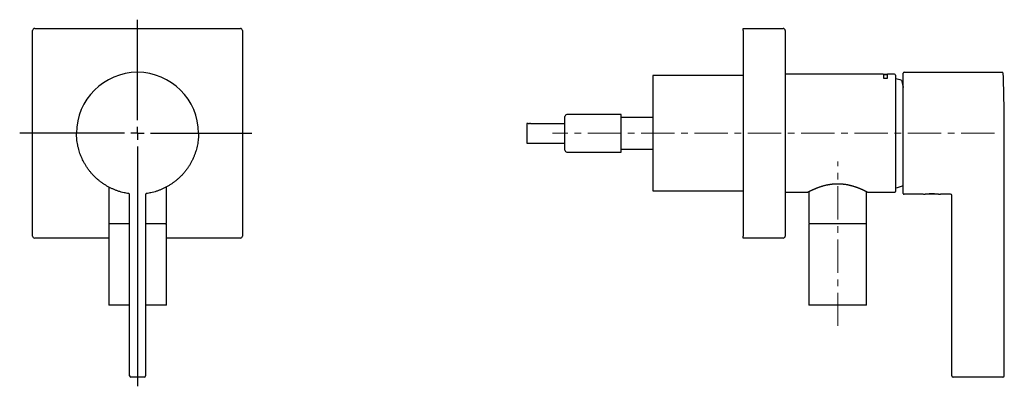
# Model space of a CAD drawing. Units: millimetres. Extents: x 11 to 386, y -142 to 269.
# Drawn here: x 11 to 386, y 129 to 269 of the extents above; entities that cross this region are included whole.
import ezdxf

# ---------------------------------------------------------------- set-up
doc = ezdxf.new("R2010")
doc.units = ezdxf.units.MM
doc.linetypes.add('CENTERX2', pattern=[20.32, 12.7, -2.54, 2.54, -2.54])
doc.layers.add('MITTELLINIEN', color=7, linetype='Continuous')

# ---------------------------------------------------------------- blocks, each defined once
blk = doc.blocks.new('SW_CENTERMARKSYMBOL_0')
at = {"layer": 'MITTELLINIEN', "color": 0}
for p, q in [((0, 5), (0, 43.33)), ((-5, 0), (-44.92, 0)), ((0, 0), (-2.5, 0)), ((0, 0), (0, 2.5)), ((0, 0), (0, -2.5)), ((0, 0), (2.5, 0)), ((5, 0), (43.62, 0)), ((0, -5), (0, -96.5))]:
    blk.add_line(p, q, dxfattribs=at)

msp = doc.modelspace()

# ---------------------------------------------------------------- linework, layer by layer
at = {"color": 7, "linetype": 'Continuous', "lineweight": 25}
for p, q in [((15.9, 186.33), (15.9, 264.73)), ((16.7, 265.53), (95.1, 265.53)), ((95.9, 264.73), (95.9, 186.33)), ((286.8, 264.73), (286.8, 265.53)), ((286.8, 265.53), (302, 265.53)), ((286.8, 264.73), (286.8, 186.33)), ((302.8, 264.73), (302.8, 186.33)), ((340.3, 248.03), (302.8, 248.03)), ((340.3, 248.03), (340.3, 246.56)), ((340.5, 247.83), (340.3, 247.83)), ((340.5, 248.03), (341.6, 248.03)), ((340.5, 247.83), (340.5, 248.03)), ((341.6, 247.83), (340.5, 247.83)), ((341.6, 247.83), (341.6, 248.03)), ((341.8, 247.83), (341.6, 247.83)), ((344.5, 248.03), (341.8, 248.03)), ((341.8, 246.56), (341.8, 248.03)), ((344.8, 247.73), (344.8, 225.53)), ((347.8, 202.58), (347.8, 248.48)), ((348.1, 248.78), (385.41, 248.78)), ((286.8, 247.53), (252.3, 247.53)), ((252.3, 247.53), (252.3, 203.53)), ((340.3, 246.56), (341.8, 246.56)), ((204.3, 229.28), (204.3, 221.78)), ((204.8, 229.28), (204.3, 229.28)), ((204.8, 229.28), (205.31, 229.28)), ((205.7, 229.28), (205.31, 229.28)), ((205.7, 229.28), (206.15, 229.28)), ((206.15, 229.28), (206.55, 229.28)), ((206.55, 229.28), (218.8, 229.28)), ((218.8, 225.53), (218.8, 231.93)), ((240.3, 232.68), (219.55, 232.68)), ((240.3, 225.53), (240.3, 232.68)), ((252.3, 231.53), (240.3, 231.53)), ((218.8, 219.13), (218.8, 225.53)), ((240.3, 218.38), (240.3, 225.53)), ((344.8, 225.53), (344.8, 203.33)), ((386.3, 133.03), (386.3, 225.53)), ((204.3, 221.78), (204.8, 221.78)), ((204.8, 221.78), (205.31, 221.78)), ((205.31, 221.78), (205.7, 221.78)), ((205.7, 221.78), (206.15, 221.78)), ((206.15, 221.78), (206.55, 221.78)), ((206.55, 221.78), (218.8, 221.78)), ((219.55, 218.38), (240.3, 218.38)), ((240.3, 219.53), (252.3, 219.53)), ((44.9, 205.05), (44.9, 191.33)), ((66.9, 191.33), (66.9, 205.05)), ((252.3, 203.53), (286.8, 203.53)), ((302.8, 203.03), (311.2, 203.03)), ((311.8, 203.3), (311.8, 191.33)), ((333.8, 191.33), (333.8, 203.3)), ((334.4, 203.03), (344.5, 203.03)), ((334.4, 203.03), (334.4, 203.03)), ((52.9, 133.03), (52.9, 202.04)), ((58.9, 202.04), (58.9, 133.03)), ((355.4, 202.28), (348.1, 202.28)), ((365.8, 202.28), (362, 202.28)), ((366.3, 133.03), (366.3, 201.91)), ((44.9, 191.03), (44.9, 160.03)), ((52.9, 191.03), (44.9, 191.03)), ((66.9, 191.03), (58.9, 191.03)), ((66.9, 160.03), (66.9, 191.03)), ((311.8, 191.03), (311.8, 160.03)), ((333.8, 191.03), (311.8, 191.03)), ((333.8, 160.03), (333.8, 191.03)), ((44.9, 185.53), (16.7, 185.53)), ((95.1, 185.53), (66.9, 185.53)), ((286.8, 185.53), (286.8, 186.33)), ((302, 185.53), (286.8, 185.53)), ((52.9, 160.03), (44.9, 160.03)), ((66.9, 160.03), (58.9, 160.03)), ((333.8, 160.03), (311.8, 160.03)), ((55.9, 132.53), (53.4, 132.53)), ((58.4, 132.53), (55.9, 132.53)), ((385.8, 132.53), (366.8, 132.53)), ((385.8, 132.53), (385.8, 132.53))]:
    msp.add_line(p, q, dxfattribs=at)
for centre, radius, start, end in [((16.7, 264.73), 0.8, 90, 180), ((95.1, 264.73), 0.8, 0, 90), ((302, 264.73), 0.8, 0, 90), ((55.9, 225.53), 23.25, 90, 180), ((55.9, 225.53), 23.25, 0, 90), ((344.5, 247.73), 0.3, 0, 90), ((348.1, 248.48), 0.3, 90, 180), ((385.41, 248.28), 0.5, 2.0073, 90), ((-263.7, 225.53), 650, 0, 2.00731), ((343.74, 236.33), 10, 69.8233, 83.8923), ((219.55, 231.93), 0.75, 90, 180), ((219.55, 219.13), 0.75, 180, 270), ((344.5, 203.33), 0.3, 270, 0), ((343.74, 214.73), 10, 276.1077, 293.9788), ((348.1, 202.58), 0.3, 180, 270), ((358.7, 227.38), 25, 265.8783, 274.1063), ((365.8, 201.78), 0.5, 0, 90), ((45.2, 191.33), 0.3, 180, 270), ((66.6, 191.33), 0.3, 270, 0), ((312.1, 191.33), 0.3, 180, 270), ((333.5, 191.33), 0.3, 270, 0), ((16.7, 186.33), 0.8, 180, 270), ((95.1, 186.33), 0.8, 270, 0), ((302, 186.33), 0.8, 270, 0), ((53.4, 133.03), 0.5, 180, 270), ((58.4, 133.03), 0.5, 270, 0), ((366.8, 133.03), 0.5, 180, 270), ((385.8, 133.03), 0.5, 270, 0)]:
    msp.add_arc(centre, radius, start, end, dxfattribs=at)
for points, knots in [([(347.19, 245.71), (347.19, 245.71), (347.19, 245.72), (347.19, 245.7), (347.2, 245.67), (347.21, 245.6), (347.24, 245.49), (347.28, 245.3), (347.33, 245.07), (347.39, 244.81), (347.45, 244.52), (347.52, 244.22), (347.59, 243.89), (347.67, 243.55), (347.74, 243.23), (347.79, 243.02), (347.8, 242.94)], [0, 0, 0, 0, 0.024725, 0.080056, 0.135606, 0.191156, 0.29066, 0.388742, 0.480838, 0.57319, 0.653719, 0.73442, 0.809912, 0.885548, 0.952327, 1, 1, 1, 1]), ([(52.48, 202.53), (52.2, 202.58), (51.63, 202.67), (50.69, 202.86), (49.66, 203.12), (48.56, 203.46), (47.48, 203.85), (46.45, 204.28), (45.45, 204.75), (44.5, 205.26), (43.56, 205.82), (42.65, 206.41), (41.76, 207.07), (40.88, 207.77), (40.04, 208.52), (39.23, 209.31), (38.46, 210.14), (37.85, 210.87), (37.37, 211.49), (37.01, 211.98), (36.66, 212.48), (36.23, 213.14), (35.73, 213.96), (35.2, 214.94), (34.73, 215.91), (34.32, 216.87), (33.95, 217.86), (33.62, 218.88), (33.33, 219.94), (33.08, 221.04), (32.89, 222.15), (32.76, 223.28), (32.67, 224.4), (32.66, 225.16), (32.65, 225.53)], [0, 0, 0, 0, 0.025867, 0.051768, 0.086929, 0.122178, 0.156369, 0.190642, 0.223545, 0.256521, 0.288915, 0.322035, 0.355229, 0.389397, 0.423646, 0.457852, 0.492138, 0.526001, 0.544403, 0.562805, 0.581258, 0.599711, 0.634147, 0.668666, 0.700423, 0.732245, 0.763, 0.796108, 0.82929, 0.863446, 0.897682, 0.931875, 0.966149, 1, 1, 1, 1]), ([(79.15, 225.53), (79.15, 225.17), (79.14, 224.43), (79.06, 223.33), (78.93, 222.23), (78.74, 221.12), (78.5, 220.02), (78.2, 218.92), (77.85, 217.83), (77.45, 216.76), (76.99, 215.72), (76.49, 214.71), (75.95, 213.73), (75.36, 212.79), (74.74, 211.88), (74.06, 210.99), (73.33, 210.12), (72.54, 209.27), (71.73, 208.48), (70.89, 207.74), (70.03, 207.05), (69.14, 206.41), (68.22, 205.8), (67.24, 205.22), (66.22, 204.68), (65.19, 204.2), (64.15, 203.78), (63.11, 203.42), (62.07, 203.1), (61.09, 202.86), (60.18, 202.67), (59.61, 202.58), (59.33, 202.53)], [0, 0, 0, 0, 0.033006, 0.066413, 0.099896, 0.133964, 0.168112, 0.202515, 0.237001, 0.271565, 0.306213, 0.340078, 0.374023, 0.407333, 0.440719, 0.473996, 0.5092, 0.543854, 0.578593, 0.612084, 0.645652, 0.678332, 0.711083, 0.746295, 0.780958, 0.815706, 0.849206, 0.882783, 0.915472, 0.948231, 0.974098, 1, 1, 1, 1]), ([(311.2, 203.03), (311.21, 203.03), (311.23, 203.03), (311.26, 203.03), (311.29, 203.04), (311.31, 203.05), (311.33, 203.05), (311.33, 203.06), (311.34, 203.06), (311.34, 203.06), (311.34, 203.06), (311.34, 203.06), (311.34, 203.06), (311.35, 203.07), (311.36, 203.07), (311.39, 203.09), (311.43, 203.11), (311.48, 203.14), (311.55, 203.17), (311.62, 203.21), (311.71, 203.25), (311.81, 203.3), (311.92, 203.36), (312.04, 203.42), (312.18, 203.49), (312.32, 203.56), (312.48, 203.64), (312.65, 203.72), (312.83, 203.8), (313.02, 203.89), (313.22, 203.99), (313.44, 204.08), (313.67, 204.18), (313.91, 204.29), (314.15, 204.39), (314.41, 204.5), (314.68, 204.61), (314.96, 204.72), (315.25, 204.83), (315.54, 204.94), (315.85, 205.05), (316.16, 205.15), (316.48, 205.26), (316.81, 205.36), (317.14, 205.46), (317.47, 205.55), (317.81, 205.65), (318.16, 205.73), (318.51, 205.81), (318.86, 205.89), (319.21, 205.96), (319.56, 206.02), (319.92, 206.08), (320.28, 206.13), (320.63, 206.18), (320.99, 206.21), (321.35, 206.25), (321.7, 206.27), (322.06, 206.29), (322.42, 206.3), (322.78, 206.3), (323.14, 206.3), (323.5, 206.29), (323.85, 206.27), (324.21, 206.25), (324.56, 206.22), (324.91, 206.18), (325.27, 206.14), (325.62, 206.09), (325.97, 206.04), (326.32, 205.97), (326.67, 205.91), (327.01, 205.83), (327.36, 205.75), (327.7, 205.67), (328.03, 205.58), (328.36, 205.49), (328.69, 205.39), (329.02, 205.29), (329.34, 205.19), (329.65, 205.09), (329.96, 204.98), (330.25, 204.87), (330.55, 204.76), (330.83, 204.65), (331.1, 204.54), (331.36, 204.43), (331.62, 204.32), (331.86, 204.22), (332.09, 204.12), (332.32, 204.02), (332.52, 203.92), (332.72, 203.83), (332.91, 203.74), (333.08, 203.66), (333.24, 203.58), (333.39, 203.51), (333.53, 203.44), (333.66, 203.37), (333.77, 203.32), (333.87, 203.27), (333.96, 203.22), (334.04, 203.18), (334.11, 203.15), (334.16, 203.12), (334.21, 203.09), (334.24, 203.08), (334.25, 203.07), (334.26, 203.07), (334.26, 203.07), (334.26, 203.07)], [0, 0, 0, 0, 0.000675, 0.001621, 0.002426, 0.003059, 0.003463, 0.003673, 0.003828, 0.004038, 0.004432, 0.00536, 0.007278, 0.0127, 0.022464, 0.032779, 0.042859, 0.052919, 0.062999, 0.073123, 0.083308, 0.093541, 0.103812, 0.114154, 0.124547, 0.134967, 0.145396, 0.155826, 0.166427, 0.177104, 0.187855, 0.198672, 0.209547, 0.22047, 0.23143, 0.242415, 0.253411, 0.264401, 0.275391, 0.286403, 0.297433, 0.308459, 0.31942, 0.330273, 0.341053, 0.351832, 0.362507, 0.373095, 0.383617, 0.394088, 0.404404, 0.414621, 0.424791, 0.434883, 0.444871, 0.454734, 0.464544, 0.474356, 0.484132, 0.493883, 0.503621, 0.51336, 0.523055, 0.532735, 0.542428, 0.55215, 0.561922, 0.571767, 0.581705, 0.591684, 0.601749, 0.611939, 0.622221, 0.632555, 0.642912, 0.653342, 0.663918, 0.674591, 0.685354, 0.696197, 0.707107, 0.718071, 0.729075, 0.740103, 0.751138, 0.76216, 0.77318, 0.784161, 0.795191, 0.8062, 0.817137, 0.827959, 0.838705, 0.849432, 0.860085, 0.870684, 0.88125, 0.891804, 0.902251, 0.91243, 0.922667, 0.932941, 0.943233, 0.953518, 0.963772, 0.97397, 0.984082, 0.99304, 0.997928, 1, 1, 1, 1]), ([(334.02, 203.19), (334.03, 203.19), (334.06, 203.17), (334.11, 203.14), (334.17, 203.12), (334.21, 203.09), (334.24, 203.08), (334.26, 203.07), (334.26, 203.06), (334.27, 203.06), (334.27, 203.06), (334.28, 203.06), (334.29, 203.05), (334.3, 203.05), (334.33, 203.04), (334.36, 203.03), (334.39, 203.03), (334.4, 203.03)], [0, 0, 0, 0, 0.0454505, 0.1981796, 0.3501723, 0.5014262, 0.6521825, 0.8031941, 0.8817233, 0.9127982, 0.9301658, 0.9437064, 0.951196, 0.9578393, 0.9687552, 0.9839625, 1, 1, 1, 1]), ([(52.9, 202.04), (52.9, 202.05), (52.9, 202.12), (52.87, 202.24), (52.78, 202.38), (52.64, 202.49), (52.53, 202.52), (52.48, 202.53)], [0, 0, 0, 0, 0.051812, 0.288853, 0.525898, 0.762947, 1, 1, 1, 1]), ([(59.33, 202.53), (59.32, 202.53), (59.28, 202.52), (59.21, 202.5), (59.14, 202.46), (59.07, 202.41), (59.01, 202.35), (58.97, 202.28), (58.93, 202.21), (58.91, 202.12), (58.91, 202.07), (58.9, 202.04)], [0, 0, 0, 0, 0.0516503, 0.1685025, 0.2887432, 0.4055929, 0.5258312, 0.6426793, 0.7629162, 0.8797637, 1, 1, 1, 1]), ([(355.46, 202.29), (355.46, 202.29), (355.46, 202.29), (355.47, 202.29), (355.49, 202.29), (355.52, 202.29), (355.56, 202.3), (355.62, 202.31), (355.7, 202.32), (355.78, 202.33), (355.88, 202.34), (355.98, 202.35), (356.1, 202.37), (356.23, 202.38), (356.37, 202.4), (356.52, 202.41), (356.68, 202.43), (356.85, 202.44), (357.02, 202.45), (357.2, 202.47), (357.39, 202.48), (357.58, 202.49), (357.77, 202.5), (357.97, 202.51), (358.17, 202.51), (358.38, 202.52), (358.58, 202.52), (358.79, 202.52), (358.99, 202.52), (359.19, 202.51), (359.4, 202.51), (359.6, 202.5), (359.79, 202.49), (359.99, 202.48), (360.17, 202.47), (360.35, 202.46), (360.53, 202.44), (360.69, 202.43), (360.85, 202.42), (361.01, 202.4), (361.15, 202.39), (361.28, 202.37), (361.4, 202.36), (361.51, 202.34), (361.61, 202.33), (361.7, 202.32), (361.77, 202.31), (361.84, 202.3), (361.89, 202.29), (361.93, 202.29), (361.95, 202.28), (361.96, 202.28), (361.97, 202.28), (361.97, 202.28), (361.98, 202.28), (361.99, 202.28), (362, 202.28), (362, 202.28)], [0, 0, 0, 0, 0.003897, 0.015199, 0.031063, 0.049938, 0.070035, 0.090525, 0.111117, 0.131673, 0.152146, 0.172508, 0.192716, 0.213403, 0.233893, 0.254484, 0.275125, 0.295754, 0.316308, 0.336735, 0.357002, 0.377213, 0.397505, 0.417883, 0.43829, 0.458648, 0.478902, 0.499009, 0.519054, 0.539209, 0.559503, 0.579888, 0.600316, 0.620723, 0.64106, 0.66128, 0.681638, 0.702071, 0.722612, 0.743222, 0.763864, 0.784481, 0.80504, 0.825648, 0.846189, 0.866826, 0.887523, 0.908252, 0.928996, 0.949776, 0.970696, 0.991763, 0.994944, 0.996273, 0.997238, 0.998239, 1, 1, 1, 1]), ([(355.47, 202.29), (355.47, 202.29), (355.49, 202.29), (355.52, 202.29), (355.57, 202.3), (355.64, 202.31), (355.71, 202.32), (355.8, 202.33), (355.9, 202.34), (355.97, 202.35), (356.01, 202.36)], [0, 0, 0, 0, 0.083286, 0.21737, 0.350083, 0.481832, 0.613456, 0.745027, 0.876416, 1, 1, 1, 1])]:
    msp.add_open_spline(points, degree=3, knots=knots, dxfattribs=at)
at = {"layer": 'MITTELLINIEN', "linetype": 'CENTERX2', "lineweight": 18}
for p, q in [((382.54, 225.53), (214.05, 225.53)), ((322.8, 152.03), (322.8, 214.76))]:
    msp.add_line(p, q, dxfattribs=at)

# ---------------------------------------------------------------- block references
at = {"layer": 'MITTELLINIEN'}
msp.add_blockref('SW_CENTERMARKSYMBOL_0', (55.9, 225.53), dxfattribs=at)

doc.saveas('drawing.dxf')
